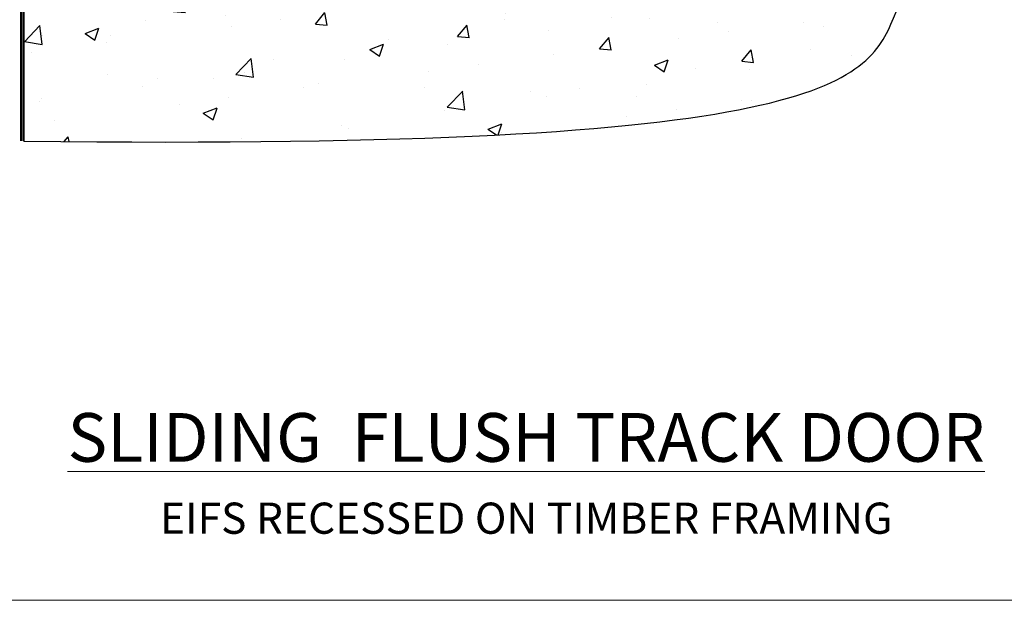
# Model space of a CAD drawing. Units: millimetres. Extents: x -33 to 11353, y -284 to 1143.
# Drawn here: x 6779 to 6968, y 0 to 112 of the extents above; entities that cross this region are included whole.
import ezdxf

# ---------------------------------------------------------------- set-up
doc = ezdxf.new("R2010")
doc.units = ezdxf.units.MM
doc.linetypes.add('Dashed', pattern=[564.444447, 282.222223, -282.222223])
doc.layers.get('Defpoints').update_dxf_attribs({"color": 8})
doc.layers.add('Aluminium Systems Ltd Joinery Detail', color=7, linetype='Continuous')
doc.layers.add('No Print', color=7, linetype='Continuous', plot=False)
doc.styles.add('ASL TXT 50', font='romans.shx', dxfattribs={"height": 100})

# ---------------------------------------------------------------- blocks, each defined once
blk = doc.blocks.new('EIFS Recessed CC Cladding Title')
at = {"layer": 'Aluminium Systems Ltd Joinery Detail', "lineweight": 5, "insert": (-259.17, 6.46), "char_height": 9.375, "width": 553.0825, "attachment_point": 1, "style": 'ASL TXT 50'}
blk.add_mtext('\\pxqc;{\\fArial|b0|i0|c0|p34;\\H0.64x;EIFS RECESSED ON TIMBER FRAMING}', dxfattribs=at)
blk = doc.blocks.new('Title Architectural Sliding Flush Track Door')
at = {"layer": 'Aluminium Systems Ltd Joinery Detail', "lineweight": 5, "insert": (0, 50.03), "char_height": 9.375, "width": 553.0825, "attachment_point": 1, "style": 'ASL TXT 50'}
blk.add_mtext('\\pxqc;{\\fArial|b0|i0|c0|p34;\\LSLIDING  FLUSH TRACK DOOR}', dxfattribs=at)
blk = doc.blocks.new('Page Layout')
at = {"layer": 'Aluminium Systems Ltd Joinery Detail', "color": 8, "lineweight": 5}
blk.add_lwpolyline([(0, 694.64), (0, 0), (553.08, 0), (553.08, 694.64)], close=True, dxfattribs=at)
blk = doc.blocks.new('Page Layout Group')
at = {"layer": 'No Print'}
blk.add_blockref('Page Layout', (6600, 0), dxfattribs=at)
blk = doc.blocks.new('140 Concrete Sill CC')
at = {"layer": 'Aluminium Systems Ltd Joinery Detail'}
h = blk.add_hatch(dxfattribs=at)
h.set_pattern_fill('AR-CONC', color=256, scale=0.15)
h.set_pattern_definition([(50, (-5457.435, -2479.092), (27.3277, -2.39086), [2.8575, -31.4325]), (355, (-5457.435, -2479.092), (-5.28651, 28.65853), [2.286, -25.14609]), (100.45144, (-5455.158, -2479.29), (22.04119, 26.26766), [2.4285, -26.71354]), (46.1842, (-5457.435, -2471.472), (40.66186, -6.30635), [4.28625, -47.14875]), (96.63556, (-5454.046, -2471.997), (35.61062, 37.11392), [3.64275, -40.07034]), (351.18415, (-5457.435, -2471.47), (35.61062, 37.11392), [3.429, -37.71896]), (21, (-5453.625, -2473.377), (22.74216, -15.33978), [2.8575, -31.4325]), (326, (-5453.625, -2473.377), (9.2703, 27.6282), [2.286, -25.146]), (71.45144, (-5451.73, -2474.655), (32.01246, 12.28842), [2.4285, -26.71349]), (37.5, (-5457.435, -2479.092), (0.46329, 12.683256), [0, -24.8412, 0, -25.527, 0, -25.24125]), (7.5, (-5457.435, -2479.092), (10.02295, 15.027086), [0, -14.5542, 0, -24.2697, 0, -9.62025]), (327.5, (-5465.931, -2479.092), (20.33859, -0.859312), [0, -9.525, 0, -29.718, 0, -39.4335]), (317.5, (-5469.741, -2479.092), (22.219377, 3.813974), [0, -12.3825, 0, -19.7358, 0, -28.0035])])
edge = h.paths.add_edge_path()
edge.add_line((79.91, 123.44), (79.91, 38.36))
edge.add_spline(control_points=[(79.91, 38.36), (234.28, 36.49), (247.4, 58.96), (255.52, 85.91), (254.42, 114.81), (256.98, 123.44)], knot_values=[177.537471, 177.537471, 177.537471, 177.537471, 227.455421, 263.56182, 289.18489, 289.18489, 289.18489, 289.18489], degree=3, periodic=0)
edge.add_line((256.98, 123.44), (79.91, 123.44))
blk.add_line((79.91, 123.44, 1), (79.91, 38.36, 1), dxfattribs=at)
at = {"layer": 'Aluminium Systems Ltd Joinery Detail', "linetype": 'Dashed', "ltscale": 0.01, "const_width": 0.5}
blk.add_lwpolyline([(79.41, 38.36), (79.41, 123.94), (255.39, 123.94)], dxfattribs=at)
at = {"layer": 'Aluminium Systems Ltd Joinery Detail'}
blk.add_lwpolyline([(79.91, 38.36), (79.91, 123.44), (256.98, 123.44)], dxfattribs=at)
blk.add_open_spline([(79.91, 38.36, 1), (234.28, 36.49), (247.4, 58.96), (255.52, 85.91), (254.42, 114.81), (256.98, 123.44)], degree=3, knots=[177.537471, 177.537471, 177.537471, 177.537471, 227.455421, 263.56182, 289.18489, 289.18489, 289.18489, 289.18489], dxfattribs=at)

msp = doc.modelspace()

# ---------------------------------------------------------------- block references
at = {"layer": 'Aluminium Systems Ltd Joinery Detail', "color": 6}
msp.add_blockref('140 Concrete Sill CC', (6700, 50), dxfattribs=at)
at = {"layer": 'Aluminium Systems Ltd Joinery Detail'}
for name, p in [('Title Architectural Sliding Flush Track Door', (6600, -14)), ('EIFS Recessed CC Cladding Title', (6859.17, 12.34))]:
    msp.add_blockref(name, p, dxfattribs=at)
at = {"layer": 'Defpoints'}
msp.add_blockref('Page Layout Group', (0, 0), dxfattribs=at)

doc.saveas('drawing.dxf')
